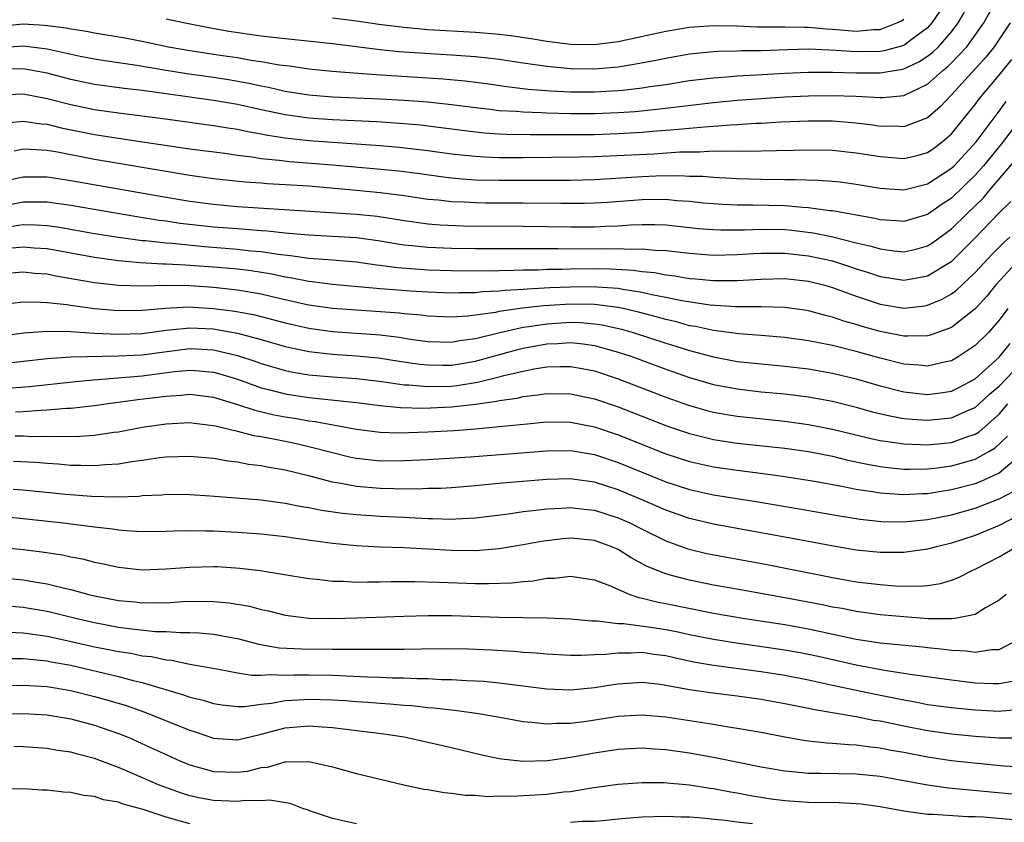
# Model space of a CAD drawing. Units: inches. Extents: x 2610000 to 2613000, y 1485000 to 1488000.
# Drawn here: x 2610071 to 2610153, y 1485798 to 1485865 of the extents above; entities that cross this region are included whole.
import ezdxf

# ---------------------------------------------------------------- set-up
doc = ezdxf.new("R2010")
doc.units = ezdxf.units.IN
doc.header["$MEASUREMENT"] = 0
doc.layers.add('LD26101485_2ft', color=234, linetype='Continuous')

msp = doc.modelspace()

# ---------------------------------------------------------------- linework, layer by layer
at = {"layer": 'LD26101485_2ft'}
for points, elevation in [([(2610069, 1485862.934), (2610071, 1485863.064), (2610073, 1485862.813), (2610075.783, 1485862.217), (2610077, 1485861.989), (2610077.85, 1485861.85), (2610080.549, 1485861.451), (2610083, 1485861.034), (2610084.755, 1485860.755), (2610087, 1485860.447), (2610088.254, 1485860.254), (2610089.949, 1485859.949), (2610091, 1485859.702), (2610091.598, 1485859.597), (2610093, 1485859.261), (2610095, 1485858.954), (2610097, 1485858.805), (2610101, 1485858.627), (2610103, 1485858.52), (2610105, 1485858.368), (2610105.721, 1485858.279), (2610107, 1485858.154), (2610109, 1485857.89), (2610110.245, 1485857.755), (2610111, 1485857.656), (2610112.422, 1485857.578), (2610113, 1485857.519), (2610114.517, 1485857.482), (2610115, 1485857.449), (2610117, 1485857.402), (2610119, 1485857.396), (2610121, 1485857.467), (2610122.434, 1485857.566), (2610124.256, 1485857.744), (2610129, 1485858.312), (2610131, 1485858.5), (2610133, 1485858.654), (2610135, 1485858.783), (2610137, 1485858.878), (2610139, 1485858.91), (2610141, 1485858.845), (2610143, 1485858.724), (2610143.275, 1485858.725), (2610145, 1485858.909), (2610147, 1485859.863), (2610148.272, 1485861), (2610148.679, 1485861.321), (2610149, 1485861.637), (2610150.285, 1485863), (2610151, 1485863.962), (2610151.729, 1485865), (2610153, 1485867.338)], 9506), ([(2610069, 1485864.725), (2610071, 1485864.91), (2610072.822, 1485864.822), (2610074.595, 1485864.595), (2610075, 1485864.508), (2610076.307, 1485864.307), (2610077, 1485864.176), (2610079.712, 1485863.712), (2610081.393, 1485863.393), (2610083.201, 1485863), (2610085, 1485862.677), (2610087.734, 1485862.266), (2610089, 1485862.092), (2610090.119, 1485861.881), (2610091, 1485861.759), (2610092.515, 1485861.485), (2610093.386, 1485861.386), (2610095, 1485861.152), (2610096.947, 1485860.947), (2610098.794, 1485860.794), (2610100.661, 1485860.661), (2610106.302, 1485860.302), (2610108.129, 1485860.129), (2610109.9, 1485859.9), (2610111.649, 1485859.649), (2610113.444, 1485859.444), (2610115.304, 1485859.304), (2610117, 1485859.223), (2610119, 1485859.201), (2610121, 1485859.313), (2610121.365, 1485859.365), (2610123, 1485859.543), (2610123.653, 1485859.653), (2610125, 1485859.841), (2610127, 1485860.15), (2610129, 1485860.396), (2610130.493, 1485860.493), (2610131, 1485860.543), (2610132.626, 1485860.626), (2610135, 1485860.778), (2610137, 1485860.864), (2610139, 1485860.857), (2610141, 1485860.8), (2610143, 1485860.798), (2610144.889, 1485861.111), (2610145, 1485861.141), (2610146.269, 1485861.731), (2610147, 1485862.203), (2610147.446, 1485862.554), (2610147.899, 1485863), (2610149, 1485864.253), (2610149.568, 1485865), (2610150.095, 1485865.905)], 9504), ([(2610148.027, 1485865.974), (2610147.356, 1485865), (2610147, 1485864.6), (2610145.502, 1485863.502), (2610145, 1485863.115), (2610143.342, 1485862.658), (2610143, 1485862.606), (2610141, 1485862.56), (2610139.323, 1485862.677), (2610137, 1485862.783), (2610135.256, 1485862.744), (2610133, 1485862.65), (2610131.357, 1485862.643), (2610131, 1485862.624), (2610129.401, 1485862.599), (2610129, 1485862.572), (2610127.563, 1485862.437), (2610127, 1485862.366), (2610125, 1485862.018), (2610124.159, 1485861.841), (2610122.474, 1485861.526), (2610121, 1485861.296), (2610119, 1485861.114), (2610117, 1485861.14), (2610115, 1485861.328), (2610113, 1485861.612), (2610111, 1485861.918), (2610110.044, 1485862.044), (2610109, 1485862.151), (2610107.77, 1485862.23), (2610107, 1485862.3), (2610105.625, 1485862.375), (2610102.585, 1485862.585), (2610101, 1485862.746), (2610097, 1485863.236), (2610095.415, 1485863.416), (2610093, 1485863.651), (2610091, 1485863.881), (2610088.287, 1485864.287), (2610086.59, 1485864.59), (2610084.465, 1485865), (2610083, 1485865.325)], 9502), ([(2610097, 1485865.423), (2610099, 1485865.162), (2610100.891, 1485864.891), (2610103, 1485864.632), (2610105, 1485864.459), (2610109, 1485864.227), (2610111, 1485864.047), (2610111.934, 1485863.934), (2610113.68, 1485863.679), (2610115, 1485863.454), (2610117, 1485863.214), (2610119, 1485863.194), (2610121, 1485863.453), (2610125, 1485864.312), (2610127, 1485864.65), (2610129, 1485864.79), (2610131, 1485864.747), (2610132.673, 1485864.673), (2610134.661, 1485864.661), (2610135, 1485864.673), (2610136.64, 1485864.64), (2610137, 1485864.648), (2610138.507, 1485864.507), (2610139, 1485864.481), (2610141, 1485864.32), (2610142.443, 1485864.443), (2610143, 1485864.459), (2610144.409, 1485865), (2610144.814, 1485865.187), (2610145, 1485865.327)], 9500), ([(2610153.94, 1485865), (2610152.581, 1485863), (2610151.884, 1485862.116), (2610149, 1485858.959), (2610148.05, 1485857.95), (2610146.976, 1485857.024), (2610145, 1485856.267), (2610144.314, 1485856.314), (2610143, 1485856.309), (2610142.404, 1485856.403), (2610141, 1485856.583), (2610139, 1485856.737), (2610137, 1485856.735), (2610134.651, 1485856.65), (2610133, 1485856.561), (2610132.553, 1485856.553), (2610131, 1485856.444), (2610130.424, 1485856.424), (2610129, 1485856.299), (2610128.254, 1485856.254), (2610127, 1485856.128), (2610126.06, 1485856.06), (2610125, 1485855.951), (2610123.874, 1485855.875), (2610123, 1485855.794), (2610121, 1485855.677), (2610119, 1485855.612), (2610117.591, 1485855.591), (2610113.593, 1485855.593), (2610111.623, 1485855.623), (2610111, 1485855.656), (2610109.736, 1485855.736), (2610109, 1485855.814), (2610105, 1485856.339), (2610104.407, 1485856.407), (2610103, 1485856.532), (2610100.682, 1485856.683), (2610097, 1485856.856), (2610094.996, 1485856.997), (2610093, 1485857.273), (2610091, 1485857.695), (2610089, 1485858.142), (2610087, 1485858.495), (2610083, 1485859.048), (2610081, 1485859.311), (2610079.486, 1485859.486), (2610077, 1485859.841), (2610075, 1485860.255), (2610073, 1485860.777), (2610071, 1485861.142), (2610069.076, 1485861.076)], 9508), ([(2610069, 1485858.97), (2610071, 1485859.042), (2610073, 1485858.665), (2610075, 1485858.145), (2610077, 1485857.727), (2610079, 1485857.438), (2610082.95, 1485856.95), (2610087, 1485856.39), (2610088.182, 1485856.182), (2610089, 1485856.065), (2610089.867, 1485855.867), (2610091, 1485855.679), (2610091.56, 1485855.56), (2610093, 1485855.346), (2610095, 1485855.129), (2610101, 1485854.703), (2610102.577, 1485854.577), (2610105, 1485854.295), (2610107, 1485854.012), (2610108.096, 1485853.905), (2610109, 1485853.796), (2610109.748, 1485853.748), (2610111, 1485853.707), (2610113, 1485853.702), (2610117.741, 1485853.741), (2610119, 1485853.779), (2610123.988, 1485854.012), (2610126.164, 1485854.164), (2610127, 1485854.176), (2610127.832, 1485854.168), (2610129, 1485854.242), (2610129.784, 1485854.216), (2610131, 1485854.262), (2610131.763, 1485854.237), (2610134.295, 1485854.295), (2610135.694, 1485854.306), (2610137, 1485854.342), (2610139, 1485854.3), (2610141, 1485854.096), (2610143, 1485853.77), (2610145, 1485853.612), (2610146.127, 1485853.873), (2610147, 1485854.12), (2610147.519, 1485854.481), (2610148.219, 1485855), (2610149, 1485855.671), (2610151, 1485858.147), (2610151.357, 1485858.643), (2610151.642, 1485859), (2610153, 1485860.616), (2610154.067, 1485861.933)], 9510), ([(2610069, 1485856.56), (2610070.712, 1485856.712), (2610071, 1485856.753), (2610072.526, 1485856.526), (2610073, 1485856.493), (2610074.194, 1485856.194), (2610077, 1485855.624), (2610079, 1485855.31), (2610081.025, 1485855.025), (2610085, 1485854.436), (2610087.949, 1485854.051), (2610089, 1485853.897), (2610090.248, 1485853.752), (2610091, 1485853.625), (2610092.517, 1485853.483), (2610093.371, 1485853.371), (2610097, 1485853.082), (2610100.749, 1485852.749), (2610102.57, 1485852.57), (2610104.339, 1485852.339), (2610106.089, 1485852.089), (2610107, 1485851.98), (2610107.893, 1485851.894), (2610109, 1485851.824), (2610111, 1485851.782), (2610117, 1485851.797), (2610119, 1485851.857), (2610123, 1485852.107), (2610124.152, 1485852.152), (2610126.18, 1485852.18), (2610127, 1485852.129), (2610128.117, 1485852.117), (2610129, 1485852.036), (2610130, 1485852.001), (2610131, 1485851.933), (2610133, 1485851.866), (2610135, 1485851.848), (2610135.859, 1485851.859), (2610137.798, 1485851.798), (2610139, 1485851.707), (2610139.639, 1485851.639), (2610141, 1485851.457), (2610143, 1485851.112), (2610145, 1485850.977), (2610147, 1485851.488), (2610149, 1485852.79), (2610149.217, 1485853), (2610151.063, 1485855), (2610152.744, 1485857.256), (2610153, 1485857.578), (2610153.599, 1485858.401)], 9512), ([(2610154.915, 1485857.085), (2610153.184, 1485854.815), (2610151.698, 1485853), (2610151, 1485852.207), (2610149, 1485850.278), (2610148.226, 1485849.774), (2610147, 1485848.913), (2610145, 1485848.32), (2610144.383, 1485848.383), (2610143, 1485848.457), (2610142.57, 1485848.57), (2610139, 1485849.206), (2610138.778, 1485849.222), (2610137, 1485849.478), (2610136.508, 1485849.492), (2610135, 1485849.632), (2610132.298, 1485849.702), (2610131, 1485849.697), (2610129.744, 1485849.744), (2610129, 1485849.792), (2610128.131, 1485849.869), (2610127, 1485849.997), (2610125.936, 1485850.064), (2610125, 1485850.157), (2610123, 1485850.143), (2610120.072, 1485849.928), (2610119, 1485849.863), (2610118.161, 1485849.839), (2610116.169, 1485849.831), (2610113, 1485849.868), (2610109.871, 1485849.871), (2610109, 1485849.882), (2610108.059, 1485849.941), (2610107, 1485849.972), (2610105.898, 1485850.103), (2610105, 1485850.18), (2610103, 1485850.472), (2610101, 1485850.732), (2610099, 1485850.926), (2610095, 1485851.276), (2610093, 1485851.408), (2610091.485, 1485851.485), (2610091, 1485851.531), (2610089.62, 1485851.62), (2610087, 1485851.908), (2610085, 1485852.181), (2610079, 1485853.18), (2610077, 1485853.519), (2610073.868, 1485854.132), (2610073, 1485854.276), (2610071.625, 1485854.375), (2610071, 1485854.384), (2610070.23, 1485854.23)], 9514), ([(2610069.808, 1485851.808), (2610071, 1485852.076), (2610072.061, 1485852.061), (2610073, 1485852.071), (2610073.922, 1485851.922), (2610075, 1485851.773), (2610083, 1485850.359), (2610085, 1485850.036), (2610087, 1485849.772), (2610089, 1485849.588), (2610099, 1485848.95), (2610100.756, 1485848.756), (2610103, 1485848.402), (2610104.224, 1485848.224), (2610105, 1485848.131), (2610106.042, 1485848.042), (2610107.97, 1485847.969), (2610113, 1485847.94), (2610117, 1485847.881), (2610119, 1485847.884), (2610119.939, 1485847.939), (2610121, 1485847.967), (2610122.043, 1485848.044), (2610123, 1485848.073), (2610124.072, 1485848.072), (2610125, 1485848.041), (2610127.745, 1485847.745), (2610129, 1485847.639), (2610129.616, 1485847.616), (2610131.621, 1485847.621), (2610133, 1485847.679), (2610135, 1485847.639), (2610135.589, 1485847.588), (2610137.368, 1485847.369), (2610139.023, 1485847.023), (2610141, 1485846.541), (2610142.255, 1485846.255), (2610143, 1485846.013), (2610144.148, 1485845.852), (2610145, 1485845.771), (2610146.004, 1485845.996), (2610147, 1485846.274), (2610147.444, 1485846.557), (2610149, 1485847.694), (2610150.315, 1485849), (2610151.683, 1485850.317), (2610152.243, 1485851), (2610154.443, 1485853.557)], 9516), ([(2610069, 1485849.584), (2610071, 1485849.973), (2610072.041, 1485849.959), (2610073, 1485849.969), (2610075, 1485849.687), (2610080.711, 1485848.711), (2610082.437, 1485848.437), (2610083, 1485848.371), (2610084.194, 1485848.194), (2610085.987, 1485847.986), (2610087, 1485847.886), (2610089, 1485847.723), (2610089.685, 1485847.686), (2610091, 1485847.564), (2610091.534, 1485847.534), (2610093, 1485847.366), (2610095, 1485847.192), (2610097, 1485847.098), (2610099, 1485846.966), (2610101, 1485846.684), (2610102.439, 1485846.439), (2610103, 1485846.363), (2610103.695, 1485846.305), (2610105, 1485846.157), (2610107, 1485846.076), (2610109, 1485846.055), (2610113, 1485846.043), (2610113.947, 1485846.053), (2610115, 1485846.039), (2610115.949, 1485846.051), (2610119.975, 1485846.024), (2610121, 1485846.049), (2610122.007, 1485845.993), (2610123, 1485846.022), (2610124.093, 1485845.907), (2610125, 1485845.877), (2610127, 1485845.648), (2610129, 1485845.505), (2610131, 1485845.538), (2610132.368, 1485845.631), (2610133, 1485845.659), (2610133.648, 1485845.648), (2610135, 1485845.67), (2610137, 1485845.45), (2610139, 1485845.005), (2610140.518, 1485844.518), (2610141, 1485844.346), (2610142.027, 1485844.026), (2610143, 1485843.687), (2610145, 1485843.381), (2610145.485, 1485843.484), (2610147, 1485843.754), (2610149.034, 1485845), (2610151, 1485846.945), (2610153, 1485849.037), (2610153.993, 1485850.007)], 9518), ([(2610069.909, 1485847.908), (2610071, 1485848.058), (2610072.045, 1485848.045), (2610073, 1485847.988), (2610073.868, 1485847.868), (2610077, 1485847.32), (2610078.997, 1485846.996), (2610081, 1485846.732), (2610081.283, 1485846.717), (2610083, 1485846.524), (2610083.508, 1485846.492), (2610086.22, 1485846.22), (2610089, 1485846.005), (2610090.132, 1485845.868), (2610091, 1485845.793), (2610092.436, 1485845.564), (2610093.464, 1485845.464), (2610095, 1485845.248), (2610097, 1485845.097), (2610099, 1485844.92), (2610100.683, 1485844.683), (2610101, 1485844.653), (2610102.456, 1485844.456), (2610104.306, 1485844.307), (2610105, 1485844.265), (2610107, 1485844.198), (2610110.186, 1485844.186), (2610111, 1485844.216), (2610112.219, 1485844.219), (2610113, 1485844.257), (2610114.269, 1485844.269), (2610115, 1485844.309), (2610116.324, 1485844.324), (2610117, 1485844.355), (2610119, 1485844.367), (2610120.349, 1485844.349), (2610122.245, 1485844.245), (2610123, 1485844.13), (2610124.033, 1485844.033), (2610125, 1485843.837), (2610125.755, 1485843.755), (2610127, 1485843.535), (2610127.503, 1485843.503), (2610129, 1485843.364), (2610131, 1485843.371), (2610133, 1485843.484), (2610135, 1485843.524), (2610137, 1485843.312), (2610138.258, 1485843), (2610139, 1485842.79), (2610141, 1485842.04), (2610143, 1485841.369), (2610145, 1485841.046), (2610146.758, 1485841.242), (2610147, 1485841.285), (2610148.214, 1485841.786), (2610149, 1485842.239), (2610149.434, 1485842.566), (2610151, 1485844.023), (2610152.43, 1485845.57), (2610153.419, 1485846.581), (2610153.917, 1485847)], 9520), ([(2610154.783, 1485845.217), (2610152.742, 1485843), (2610151.959, 1485842.041), (2610151, 1485840.984), (2610149, 1485839.429), (2610147.219, 1485838.781), (2610147, 1485838.728), (2610145.321, 1485838.679), (2610145, 1485838.699), (2610143, 1485839.088), (2610141.508, 1485839.507), (2610141, 1485839.671), (2610139.958, 1485839.959), (2610139, 1485840.296), (2610138.427, 1485840.426), (2610137, 1485840.808), (2610136.834, 1485840.834), (2610135, 1485841.084), (2610133, 1485841.146), (2610130.85, 1485841.15), (2610128.714, 1485841.286), (2610126.351, 1485841.649), (2610125, 1485841.946), (2610123.833, 1485842.167), (2610123, 1485842.368), (2610121.399, 1485842.602), (2610121, 1485842.684), (2610119.2, 1485842.799), (2610119, 1485842.825), (2610117, 1485842.816), (2610115.258, 1485842.742), (2610113.356, 1485842.644), (2610113, 1485842.603), (2610111.466, 1485842.534), (2610111, 1485842.468), (2610109.581, 1485842.419), (2610109, 1485842.342), (2610107.662, 1485842.338), (2610107, 1485842.3), (2610105, 1485842.373), (2610103.535, 1485842.466), (2610101, 1485842.675), (2610097, 1485843.036), (2610095.258, 1485843.258), (2610095, 1485843.278), (2610093.566, 1485843.566), (2610093, 1485843.642), (2610091.887, 1485843.887), (2610090.166, 1485844.166), (2610089, 1485844.312), (2610087, 1485844.491), (2610085, 1485844.636), (2610084.64, 1485844.64), (2610083, 1485844.744), (2610082.739, 1485844.739), (2610080.838, 1485844.838), (2610079, 1485845.006), (2610077, 1485845.292), (2610073, 1485846.019), (2610071.914, 1485846.087), (2610071, 1485846.167), (2610070.076, 1485846.076)], 9522), ([(2610153.724, 1485841), (2610153, 1485840.021), (2610152.099, 1485839), (2610151, 1485837.897), (2610149.659, 1485837), (2610149, 1485836.612), (2610148.529, 1485836.529), (2610147, 1485836.177), (2610146.262, 1485836.262), (2610145, 1485836.339), (2610143, 1485836.833), (2610141, 1485837.395), (2610139, 1485837.896), (2610137.866, 1485838.134), (2610137, 1485838.296), (2610135, 1485838.575), (2610133, 1485838.74), (2610131.126, 1485838.874), (2610129, 1485839.151), (2610127.493, 1485839.493), (2610127, 1485839.567), (2610125.884, 1485839.883), (2610125, 1485840.083), (2610124.292, 1485840.292), (2610122.708, 1485840.708), (2610121.427, 1485841), (2610121, 1485841.088), (2610119, 1485841.335), (2610117, 1485841.375), (2610114.753, 1485841.247), (2610112.957, 1485841.043), (2610111, 1485840.758), (2610110.687, 1485840.687), (2610108.37, 1485840.37), (2610107, 1485840.285), (2610105, 1485840.363), (2610104.44, 1485840.44), (2610103, 1485840.562), (2610102.61, 1485840.61), (2610096.989, 1485841.011), (2610095, 1485841.303), (2610094.621, 1485841.379), (2610092.035, 1485841.965), (2610091, 1485842.216), (2610089, 1485842.563), (2610087, 1485842.784), (2610085, 1485842.92), (2610083.058, 1485842.942), (2610081, 1485842.889), (2610079, 1485842.948), (2610077, 1485843.182), (2610073.731, 1485843.732), (2610073, 1485843.885), (2610071.966, 1485843.966), (2610071, 1485844.066), (2610069.977, 1485843.976)], 9524), ([(2610069, 1485841.343), (2610071, 1485841.571), (2610072.442, 1485841.558), (2610073, 1485841.511), (2610074.664, 1485841.336), (2610075, 1485841.279), (2610077, 1485841.015), (2610079, 1485840.842), (2610081, 1485840.866), (2610082.949, 1485841.051), (2610084.853, 1485841.147), (2610087, 1485841.025), (2610088.79, 1485840.79), (2610090.47, 1485840.469), (2610092.068, 1485840.068), (2610093, 1485839.815), (2610095, 1485839.352), (2610097, 1485839.073), (2610101, 1485838.79), (2610102.598, 1485838.598), (2610103.554, 1485838.446), (2610105, 1485838.251), (2610107, 1485838.192), (2610107.682, 1485838.317), (2610109, 1485838.485), (2610111.058, 1485839), (2610113, 1485839.432), (2610113.491, 1485839.49), (2610115, 1485839.735), (2610117, 1485839.853), (2610117.83, 1485839.83), (2610119, 1485839.724), (2610119.636, 1485839.635), (2610121.275, 1485839.275), (2610122.257, 1485839), (2610125, 1485838.106), (2610125.85, 1485837.85), (2610127, 1485837.475), (2610129, 1485836.941), (2610131, 1485836.573), (2610133, 1485836.358), (2610135, 1485836.182), (2610137, 1485835.942), (2610139, 1485835.591), (2610141, 1485835.11), (2610143, 1485834.513), (2610145, 1485834.009), (2610147, 1485833.799), (2610148.076, 1485833.924), (2610149, 1485834.071), (2610149.62, 1485834.38), (2610151, 1485835.115), (2610153, 1485836.927), (2610153.93, 1485838.07)], 9526), ([(2610069, 1485838.696), (2610071.033, 1485838.967), (2610073, 1485839.113), (2610075, 1485839.074), (2610077, 1485838.943), (2610079, 1485838.853), (2610081, 1485838.914), (2610083, 1485839.18), (2610085, 1485839.388), (2610087, 1485839.291), (2610087.257, 1485839.257), (2610089, 1485838.928), (2610091, 1485838.398), (2610093, 1485837.83), (2610093.67, 1485837.671), (2610095, 1485837.402), (2610097, 1485837.176), (2610099, 1485837.047), (2610100.857, 1485836.857), (2610102.585, 1485836.585), (2610104.331, 1485836.331), (2610105, 1485836.268), (2610106.247, 1485836.247), (2610107, 1485836.261), (2610109, 1485836.579), (2610112.456, 1485837.544), (2610113, 1485837.679), (2610115, 1485838.056), (2610115.916, 1485838.084), (2610117, 1485838.156), (2610118.048, 1485838.048), (2610119, 1485837.896), (2610121, 1485837.344), (2610122.048, 1485837), (2610125, 1485835.912), (2610127, 1485835.213), (2610129, 1485834.635), (2610131, 1485834.254), (2610133, 1485834.026), (2610135, 1485833.836), (2610137, 1485833.584), (2610139, 1485833.217), (2610141, 1485832.723), (2610142.343, 1485832.343), (2610143.957, 1485831.957), (2610145, 1485831.775), (2610145.705, 1485831.705), (2610147, 1485831.621), (2610149, 1485831.819), (2610150.488, 1485832.488), (2610151, 1485832.702), (2610151.336, 1485833), (2610152.192, 1485833.808), (2610153, 1485834.494), (2610155.428, 1485837)], 9528), ([(2610069, 1485836.377), (2610073, 1485836.826), (2610075, 1485836.96), (2610079, 1485837.025), (2610081, 1485837.132), (2610082.642, 1485837.358), (2610085, 1485837.648), (2610087, 1485837.547), (2610089, 1485837.074), (2610090.557, 1485836.557), (2610091, 1485836.395), (2610093, 1485835.816), (2610093.675, 1485835.675), (2610095, 1485835.454), (2610097, 1485835.274), (2610099, 1485835.131), (2610101.123, 1485834.877), (2610103, 1485834.609), (2610103.402, 1485834.598), (2610105, 1485834.454), (2610107, 1485834.503), (2610107.451, 1485834.549), (2610109.181, 1485834.819), (2610111, 1485835.266), (2610111.372, 1485835.372), (2610113, 1485835.751), (2610113.947, 1485835.947), (2610115, 1485836.109), (2610116.151, 1485836.151), (2610117, 1485836.149), (2610117.973, 1485835.973), (2610119, 1485835.764), (2610121, 1485835.096), (2610125, 1485833.566), (2610126.897, 1485832.897), (2610128.455, 1485832.455), (2610129, 1485832.317), (2610130.114, 1485832.114), (2610131, 1485831.972), (2610135, 1485831.551), (2610137, 1485831.27), (2610139, 1485830.878), (2610142.12, 1485830.121), (2610143, 1485829.932), (2610144.236, 1485829.764), (2610145, 1485829.636), (2610146.399, 1485829.601), (2610147, 1485829.564), (2610149, 1485829.76), (2610150.202, 1485830.202), (2610151, 1485830.46), (2610151.338, 1485830.662), (2610153, 1485832.135), (2610153.747, 1485833)], 9530), ([(2610069.687, 1485834.313), (2610071.539, 1485834.461), (2610075.14, 1485834.859), (2610076.579, 1485835), (2610081, 1485835.362), (2610083.711, 1485835.711), (2610085, 1485835.835), (2610085.791, 1485835.791), (2610087, 1485835.676), (2610087.535, 1485835.535), (2610089, 1485835.082), (2610091, 1485834.361), (2610091.84, 1485834.16), (2610093, 1485833.847), (2610095, 1485833.535), (2610099, 1485833.116), (2610101, 1485832.868), (2610102.7, 1485832.699), (2610104.645, 1485832.645), (2610107, 1485832.748), (2610109, 1485832.98), (2610110.773, 1485833.227), (2610111, 1485833.285), (2610112.506, 1485833.494), (2610113, 1485833.621), (2610114.252, 1485833.748), (2610115, 1485833.874), (2610117, 1485833.854), (2610119, 1485833.436), (2610121, 1485832.741), (2610125.136, 1485831.136), (2610127, 1485830.508), (2610129, 1485830.015), (2610131, 1485829.713), (2610135, 1485829.288), (2610137, 1485829), (2610139, 1485828.599), (2610140.287, 1485828.287), (2610141.939, 1485827.939), (2610143, 1485827.749), (2610143.659, 1485827.659), (2610145, 1485827.527), (2610145.514, 1485827.514), (2610147, 1485827.537), (2610147.599, 1485827.599), (2610149, 1485827.788), (2610150.116, 1485828.116), (2610151, 1485828.353), (2610152.146, 1485829), (2610152.68, 1485829.319), (2610153.723, 1485830.277)], 9532), ([(2610070.346, 1485832.345), (2610071, 1485832.368), (2610072.479, 1485832.479), (2610073, 1485832.488), (2610074.627, 1485832.628), (2610075, 1485832.633), (2610077, 1485832.857), (2610077.952, 1485833), (2610080.639, 1485833.361), (2610083, 1485833.661), (2610084.27, 1485833.73), (2610085, 1485833.811), (2610087, 1485833.567), (2610089, 1485832.958), (2610090.465, 1485832.465), (2610092.089, 1485832.089), (2610093, 1485831.918), (2610093.797, 1485831.797), (2610095, 1485831.584), (2610095.526, 1485831.526), (2610099, 1485830.881), (2610101, 1485830.629), (2610102.577, 1485830.577), (2610105, 1485830.649), (2610107.224, 1485830.776), (2610109, 1485830.913), (2610111, 1485831.09), (2610113.338, 1485831.338), (2610115, 1485831.487), (2610117, 1485831.468), (2610119, 1485831.085), (2610121, 1485830.402), (2610125, 1485828.816), (2610127, 1485828.161), (2610129, 1485827.712), (2610131, 1485827.426), (2610133.165, 1485827.165), (2610135, 1485826.913), (2610137.492, 1485826.508), (2610139.938, 1485826.062), (2610141, 1485825.84), (2610142.363, 1485825.637), (2610143, 1485825.519), (2610144.58, 1485825.42), (2610145, 1485825.377), (2610146.529, 1485825.472), (2610147, 1485825.479), (2610148.295, 1485825.705), (2610149, 1485825.803), (2610151, 1485826.326), (2610151.495, 1485826.505), (2610152.587, 1485827), (2610153, 1485827.204), (2610154.29, 1485828.29)], 9534), ([(2610070.314, 1485830.314), (2610071, 1485830.306), (2610071.726, 1485830.274), (2610073, 1485830.297), (2610073.741, 1485830.259), (2610075.718, 1485830.282), (2610077, 1485830.377), (2610078.618, 1485830.618), (2610079, 1485830.66), (2610081, 1485831.039), (2610083, 1485831.333), (2610085, 1485831.433), (2610085.377, 1485831.377), (2610087, 1485831.193), (2610087.145, 1485831.145), (2610087.828, 1485831), (2610089, 1485830.721), (2610090.358, 1485830.358), (2610091, 1485830.261), (2610091.903, 1485830.097), (2610093.724, 1485829.723), (2610095, 1485829.431), (2610097, 1485828.911), (2610098.537, 1485828.537), (2610099, 1485828.443), (2610101, 1485828.23), (2610103, 1485828.239), (2610105, 1485828.343), (2610108.564, 1485828.564), (2610110.717, 1485828.716), (2610115, 1485829.068), (2610117, 1485829.079), (2610119, 1485828.747), (2610121, 1485828.087), (2610125, 1485826.461), (2610127, 1485825.809), (2610129, 1485825.366), (2610132.766, 1485824.766), (2610136.196, 1485824.195), (2610139.599, 1485823.599), (2610141.324, 1485823.324), (2610143.132, 1485823.132), (2610145, 1485823.102), (2610147, 1485823.3), (2610149, 1485823.692), (2610151, 1485824.244), (2610153, 1485825.022), (2610154.305, 1485825.695)], 9536), ([(2610155, 1485823.808), (2610153, 1485822.792), (2610151, 1485821.941), (2610149, 1485821.296), (2610147.737, 1485821), (2610147, 1485820.794), (2610145, 1485820.516), (2610144.529, 1485820.529), (2610143, 1485820.519), (2610141, 1485820.724), (2610138.919, 1485821.081), (2610137, 1485821.454), (2610131, 1485822.528), (2610129, 1485822.906), (2610127, 1485823.382), (2610125, 1485824.067), (2610122.866, 1485825), (2610121, 1485825.784), (2610119, 1485826.421), (2610117.347, 1485826.653), (2610117, 1485826.694), (2610115, 1485826.656), (2610111.622, 1485826.378), (2610109.796, 1485826.204), (2610109, 1485826.11), (2610107, 1485825.951), (2610106.102, 1485825.898), (2610105, 1485825.88), (2610104.155, 1485825.845), (2610102.135, 1485825.865), (2610101, 1485825.904), (2610099, 1485826.067), (2610097.677, 1485826.323), (2610097, 1485826.419), (2610095.082, 1485826.918), (2610093, 1485827.434), (2610091.656, 1485827.656), (2610091, 1485827.799), (2610089.919, 1485827.92), (2610089, 1485828.101), (2610088.19, 1485828.19), (2610087, 1485828.406), (2610085, 1485828.594), (2610083, 1485828.518), (2610082.458, 1485828.458), (2610081, 1485828.233), (2610080.125, 1485828.125), (2610079, 1485827.93), (2610077.88, 1485827.88), (2610077, 1485827.788), (2610075.839, 1485827.839), (2610075, 1485827.835), (2610073.931, 1485827.93), (2610073, 1485827.98), (2610072.067, 1485828.067), (2610070.172, 1485828.172)], 9538), ([(2610070.154, 1485825.846), (2610071, 1485825.787), (2610074.575, 1485825.425), (2610076.742, 1485825.258), (2610078.797, 1485825.203), (2610080.738, 1485825.262), (2610081, 1485825.295), (2610082.637, 1485825.363), (2610083, 1485825.404), (2610085, 1485825.398), (2610086.717, 1485825.283), (2610091, 1485824.934), (2610093, 1485824.671), (2610094.385, 1485824.384), (2610095, 1485824.294), (2610096.074, 1485824.074), (2610097.824, 1485823.824), (2610099, 1485823.706), (2610101, 1485823.571), (2610103, 1485823.474), (2610103.466, 1485823.466), (2610105, 1485823.376), (2610105.382, 1485823.382), (2610107, 1485823.326), (2610107.355, 1485823.355), (2610109, 1485823.427), (2610111.769, 1485823.769), (2610113, 1485823.958), (2610114.064, 1485824.064), (2610115, 1485824.192), (2610116.237, 1485824.237), (2610117, 1485824.291), (2610118.15, 1485824.15), (2610119, 1485824.07), (2610121, 1485823.435), (2610121.963, 1485823), (2610123, 1485822.466), (2610125, 1485821.488), (2610126.839, 1485820.839), (2610128.445, 1485820.445), (2610130.116, 1485820.115), (2610133.505, 1485819.505), (2610135.186, 1485819.186), (2610139, 1485818.406), (2610141, 1485818.067), (2610143, 1485817.83), (2610144.277, 1485817.723), (2610146.317, 1485817.684), (2610147, 1485817.753), (2610148.087, 1485817.913), (2610149, 1485818.184), (2610149.583, 1485818.417), (2610150.728, 1485819), (2610151, 1485819.111), (2610153, 1485820.153), (2610154.446, 1485821)], 9540), ([(2610153.597, 1485817), (2610153, 1485816.504), (2610151.865, 1485815.865), (2610151, 1485815.321), (2610149.446, 1485815), (2610149, 1485814.936), (2610147.043, 1485814.957), (2610145, 1485815.106), (2610143, 1485815.291), (2610141, 1485815.566), (2610139.805, 1485815.805), (2610139, 1485815.935), (2610138.123, 1485816.123), (2610135, 1485816.722), (2610130.491, 1485817.509), (2610129, 1485817.785), (2610127, 1485818.19), (2610125.372, 1485818.628), (2610125, 1485818.715), (2610124.279, 1485819), (2610123.383, 1485819.383), (2610122.082, 1485820.082), (2610121, 1485820.765), (2610120.463, 1485821), (2610119, 1485821.525), (2610117, 1485821.715), (2610116.337, 1485821.663), (2610115, 1485821.508), (2610114.558, 1485821.442), (2610113, 1485821.149), (2610111, 1485820.815), (2610109, 1485820.66), (2610107, 1485820.685), (2610103, 1485820.899), (2610100.977, 1485820.977), (2610099, 1485821.083), (2610097, 1485821.277), (2610093.724, 1485821.725), (2610093, 1485821.842), (2610091, 1485822.058), (2610089, 1485822.211), (2610087, 1485822.315), (2610086.306, 1485822.306), (2610085, 1485822.332), (2610083.685, 1485822.315), (2610083, 1485822.276), (2610081, 1485822.266), (2610079.66, 1485822.34), (2610079, 1485822.402), (2610078.491, 1485822.491), (2610077, 1485822.643), (2610074.143, 1485823), (2610071, 1485823.347), (2610069, 1485823.547)], 9542), ([(2610069, 1485820.953), (2610071, 1485820.76), (2610072.57, 1485820.57), (2610074.31, 1485820.31), (2610075, 1485820.16), (2610075.982, 1485819.982), (2610077, 1485819.714), (2610077.607, 1485819.607), (2610079, 1485819.281), (2610081, 1485819.069), (2610083, 1485819.135), (2610085, 1485819.299), (2610087, 1485819.352), (2610087.334, 1485819.334), (2610089.21, 1485819.21), (2610090.909, 1485819), (2610095, 1485818.343), (2610095.712, 1485818.288), (2610097, 1485818.12), (2610097.889, 1485818.111), (2610099, 1485818.035), (2610099.94, 1485818.06), (2610101, 1485818.044), (2610101.928, 1485818.072), (2610103.92, 1485818.08), (2610105.964, 1485818.036), (2610109, 1485817.915), (2610110.097, 1485817.903), (2610112.03, 1485817.97), (2610113, 1485818.088), (2610113.852, 1485818.148), (2610115, 1485818.354), (2610115.635, 1485818.365), (2610117, 1485818.522), (2610119, 1485818.229), (2610120.253, 1485817.747), (2610121.971, 1485817), (2610122.731, 1485816.731), (2610123, 1485816.692), (2610124.344, 1485816.343), (2610125, 1485816.232), (2610129, 1485815.429), (2610131.46, 1485815), (2610135, 1485814.459), (2610137, 1485814.102), (2610141, 1485813.249), (2610143, 1485812.931), (2610146.591, 1485812.591), (2610147, 1485812.534), (2610148.392, 1485812.392), (2610149, 1485812.305), (2610150.252, 1485812.252), (2610151, 1485812.146), (2610152.37, 1485812.37), (2610153, 1485812.379), (2610154.173, 1485813)], 9544), ([(2610069, 1485818.412), (2610071, 1485818.218), (2610071.954, 1485818.046), (2610073, 1485817.894), (2610074.473, 1485817.527), (2610075, 1485817.422), (2610076.525, 1485817), (2610077, 1485816.886), (2610079, 1485816.494), (2610080.368, 1485816.368), (2610081, 1485816.29), (2610082.318, 1485816.318), (2610083, 1485816.299), (2610084.393, 1485816.393), (2610086.429, 1485816.429), (2610087, 1485816.413), (2610088.299, 1485816.299), (2610090.012, 1485816.012), (2610091, 1485815.737), (2610091.612, 1485815.611), (2610093, 1485815.257), (2610095, 1485815.009), (2610097.024, 1485814.976), (2610099.02, 1485815.02), (2610103, 1485815.173), (2610105, 1485815.223), (2610107, 1485815.214), (2610111, 1485815.084), (2610113, 1485815.049), (2610115.038, 1485815.038), (2610117, 1485814.958), (2610118.777, 1485814.777), (2610119.221, 1485814.779), (2610121, 1485814.565), (2610121.439, 1485814.561), (2610123.74, 1485814.26), (2610125, 1485814.059), (2610125.887, 1485813.886), (2610127, 1485813.635), (2610129, 1485813.237), (2610130.932, 1485812.932), (2610135, 1485812.348), (2610136.146, 1485812.146), (2610137, 1485811.988), (2610137.813, 1485811.813), (2610141, 1485811.086), (2610143.362, 1485810.638), (2610145, 1485810.394), (2610145.738, 1485810.262), (2610149, 1485809.814), (2610151, 1485809.571), (2610152.495, 1485809.505), (2610153, 1485809.511), (2610154.264, 1485809.736)], 9546), ([(2610069, 1485816.103), (2610071, 1485815.932), (2610073, 1485815.587), (2610073.481, 1485815.481), (2610075.399, 1485815), (2610077, 1485814.633), (2610079, 1485814.257), (2610079.87, 1485814.13), (2610082.107, 1485813.892), (2610083, 1485813.87), (2610084.215, 1485813.785), (2610085, 1485813.8), (2610085.781, 1485813.781), (2610087, 1485813.664), (2610088.654, 1485813.346), (2610089, 1485813.293), (2610090.807, 1485812.807), (2610092.517, 1485812.518), (2610094.42, 1485812.42), (2610097, 1485812.399), (2610098.406, 1485812.406), (2610099, 1485812.387), (2610100.402, 1485812.402), (2610101, 1485812.385), (2610102.412, 1485812.412), (2610103, 1485812.403), (2610104.437, 1485812.437), (2610106.448, 1485812.448), (2610108.417, 1485812.417), (2610110.337, 1485812.337), (2610112.224, 1485812.224), (2610113, 1485812.15), (2610114.089, 1485812.089), (2610115, 1485811.997), (2610117, 1485811.901), (2610117.883, 1485811.883), (2610119, 1485811.941), (2610119.968, 1485811.968), (2610121, 1485812.092), (2610122.084, 1485812.084), (2610123, 1485812.133), (2610123.987, 1485811.987), (2610125, 1485811.859), (2610125.692, 1485811.692), (2610127.337, 1485811.337), (2610129, 1485811.057), (2610133, 1485810.533), (2610135, 1485810.221), (2610137, 1485809.828), (2610139, 1485809.386), (2610142.618, 1485808.618), (2610144.29, 1485808.29), (2610145, 1485808.135), (2610145.968, 1485807.968), (2610147, 1485807.762), (2610149, 1485807.488), (2610151, 1485807.289), (2610153, 1485807.193), (2610153.229, 1485807.229), (2610155, 1485807.36)], 9548), ([(2610069.824, 1485813.824), (2610071, 1485813.78), (2610072.416, 1485813.584), (2610073, 1485813.487), (2610074.928, 1485813.072), (2610077, 1485812.604), (2610078.346, 1485812.346), (2610079, 1485812.204), (2610080.051, 1485812.051), (2610081, 1485811.85), (2610081.771, 1485811.771), (2610083, 1485811.495), (2610083.461, 1485811.462), (2610085, 1485811.138), (2610087.257, 1485810.743), (2610089, 1485810.411), (2610090.207, 1485810.207), (2610091, 1485810.208), (2610091.722, 1485810.278), (2610093, 1485810.218), (2610093.746, 1485810.254), (2610095, 1485810.251), (2610097, 1485810.208), (2610099.922, 1485810.078), (2610101, 1485810.052), (2610102.001, 1485809.999), (2610103, 1485809.985), (2610104.073, 1485809.927), (2610105, 1485809.921), (2610106.146, 1485809.854), (2610107, 1485809.848), (2610108.238, 1485809.762), (2610109, 1485809.741), (2610109.699, 1485809.699), (2610111, 1485809.572), (2610115, 1485809.079), (2610116.987, 1485808.987), (2610119, 1485809.171), (2610120.569, 1485809.431), (2610121, 1485809.487), (2610123, 1485809.624), (2610124.549, 1485809.451), (2610125, 1485809.387), (2610127, 1485809.019), (2610128.759, 1485808.759), (2610131, 1485808.482), (2610133, 1485808.205), (2610135, 1485807.846), (2610135.689, 1485807.689), (2610137, 1485807.436), (2610137.35, 1485807.35), (2610141, 1485806.733), (2610142.444, 1485806.444), (2610143, 1485806.366), (2610145, 1485805.95), (2610147, 1485805.567), (2610149, 1485805.282), (2610151, 1485805.086), (2610153, 1485804.961), (2610155, 1485804.96)], 9550), ([(2610069.622, 1485811.622), (2610071, 1485811.622), (2610071.545, 1485811.545), (2610073, 1485811.421), (2610073.346, 1485811.346), (2610075, 1485811.05), (2610079, 1485810.105), (2610080.226, 1485809.775), (2610081, 1485809.6), (2610084.545, 1485808.545), (2610085, 1485808.374), (2610086.111, 1485808.112), (2610087, 1485807.838), (2610087.73, 1485807.73), (2610089, 1485807.592), (2610089.593, 1485807.593), (2610091, 1485807.776), (2610091.857, 1485807.857), (2610093, 1485808.08), (2610094.134, 1485808.134), (2610095, 1485808.206), (2610097, 1485808.138), (2610098.078, 1485808.077), (2610099, 1485808.002), (2610099.949, 1485807.949), (2610101, 1485807.857), (2610101.813, 1485807.813), (2610103, 1485807.697), (2610103.661, 1485807.661), (2610105, 1485807.512), (2610105.484, 1485807.484), (2610107, 1485807.298), (2610107.278, 1485807.279), (2610109.263, 1485807), (2610110.741, 1485806.741), (2610113, 1485806.316), (2610113.726, 1485806.274), (2610115, 1485806.115), (2610115.819, 1485806.181), (2610117, 1485806.175), (2610118.342, 1485806.342), (2610121, 1485806.762), (2610123, 1485806.888), (2610125, 1485806.718), (2610129, 1485806.099), (2610130.092, 1485805.908), (2610131, 1485805.777), (2610133, 1485805.417), (2610135, 1485805.023), (2610136.73, 1485804.73), (2610138.531, 1485804.531), (2610139, 1485804.516), (2610140.383, 1485804.383), (2610141, 1485804.369), (2610142.188, 1485804.188), (2610143, 1485804.113), (2610143.924, 1485803.924), (2610145, 1485803.742), (2610147, 1485803.361), (2610149, 1485803.059), (2610151.186, 1485802.814), (2610153.391, 1485802.609), (2610155, 1485802.517)], 9552), ([(2610069, 1485809.36), (2610071, 1485809.385), (2610073, 1485809.262), (2610075, 1485808.928), (2610077, 1485808.417), (2610078.112, 1485808.112), (2610079.654, 1485807.654), (2610081.141, 1485807.141), (2610085, 1485805.592), (2610085.454, 1485805.454), (2610087, 1485804.931), (2610089, 1485804.788), (2610090.784, 1485805.217), (2610091, 1485805.246), (2610092.363, 1485805.637), (2610093, 1485805.778), (2610095, 1485805.964), (2610096.126, 1485805.874), (2610097, 1485805.83), (2610101.293, 1485805.293), (2610103, 1485805.031), (2610105, 1485804.6), (2610107, 1485804.144), (2610109.532, 1485803.532), (2610111, 1485803.221), (2610111.185, 1485803.185), (2610113, 1485802.985), (2610115.055, 1485803.055), (2610117, 1485803.334), (2610119, 1485803.688), (2610121, 1485803.993), (2610123, 1485804.109), (2610124.031, 1485804.031), (2610125, 1485803.98), (2610127, 1485803.692), (2610129.279, 1485803.279), (2610133, 1485802.525), (2610135, 1485802.175), (2610135.902, 1485802.098), (2610137, 1485801.981), (2610138.023, 1485801.977), (2610141, 1485801.916), (2610143, 1485801.728), (2610144.537, 1485801.463), (2610147, 1485801.006), (2610148.756, 1485800.756), (2610155, 1485800.153)], 9554), ([(2610069, 1485806.977), (2610071, 1485806.997), (2610073, 1485806.874), (2610073.148, 1485806.852), (2610075, 1485806.538), (2610077, 1485806.008), (2610079, 1485805.327), (2610079.821, 1485805), (2610082.013, 1485804.013), (2610083, 1485803.542), (2610084.213, 1485803), (2610085, 1485802.677), (2610087, 1485802.124), (2610089, 1485802.059), (2610089.835, 1485802.165), (2610091, 1485802.447), (2610091.515, 1485802.485), (2610093, 1485802.936), (2610093.075, 1485802.925), (2610095, 1485802.977), (2610097, 1485802.512), (2610099, 1485801.965), (2610101, 1485801.469), (2610102.996, 1485800.996), (2610104.652, 1485800.652), (2610105, 1485800.61), (2610106.359, 1485800.359), (2610107, 1485800.309), (2610108.142, 1485800.142), (2610109, 1485800.127), (2610110.034, 1485800.034), (2610111, 1485800.069), (2610112.054, 1485800.054), (2610115, 1485800.222), (2610116.408, 1485800.408), (2610117, 1485800.448), (2610118.743, 1485800.743), (2610121, 1485801.064), (2610123, 1485801.212), (2610124.809, 1485801.191), (2610127, 1485800.992), (2610128.719, 1485800.719), (2610129, 1485800.69), (2610130.419, 1485800.419), (2610131, 1485800.331), (2610132.114, 1485800.113), (2610133.839, 1485799.839), (2610135, 1485799.693), (2610137, 1485799.561), (2610139.524, 1485799.524), (2610141, 1485799.439), (2610141.402, 1485799.402), (2610143, 1485799.173), (2610145, 1485798.811), (2610147, 1485798.546), (2610147.46, 1485798.54), (2610150.352, 1485798.352), (2610151, 1485798.351), (2610151.682, 1485798.318), (2610156.081, 1485797.919)], 9556), ([(2610099, 1485797.731), (2610097, 1485798.18), (2610095.231, 1485798.768), (2610094.899, 1485798.899), (2610094.548, 1485799), (2610093.438, 1485799.438), (2610091.708, 1485799.708), (2610091, 1485799.659), (2610089.679, 1485799.679), (2610089, 1485799.6), (2610087.667, 1485799.667), (2610087, 1485799.685), (2610085.889, 1485799.889), (2610085, 1485800.087), (2610084.301, 1485800.301), (2610082.822, 1485800.822), (2610082.379, 1485801), (2610079.922, 1485802.078), (2610079, 1485802.458), (2610077, 1485803.218), (2610075.57, 1485803.57), (2610075, 1485803.736), (2610073.892, 1485803.892), (2610073, 1485804.047), (2610071, 1485804.209), (2610070.214, 1485804.214)], 9558), ([(2610085, 1485797.724), (2610083, 1485798.301), (2610081.066, 1485798.934), (2610079.387, 1485799.387), (2610079, 1485799.542), (2610077.755, 1485799.755), (2610077, 1485800.01), (2610076.102, 1485800.102), (2610075, 1485800.355), (2610074.389, 1485800.389), (2610073, 1485800.567), (2610072.566, 1485800.566), (2610071, 1485800.655), (2610068.635, 1485800.634)], 9560), ([(2610132.281, 1485797.719), (2610131, 1485797.863), (2610129.988, 1485798.012), (2610127.755, 1485798.245), (2610127, 1485798.294), (2610126.3, 1485798.3), (2610125, 1485798.348), (2610123, 1485798.281), (2610121, 1485798.12), (2610119.998, 1485798.002), (2610119, 1485797.933), (2610117.937, 1485797.937), (2610117, 1485797.849)], 9558)]:
    msp.add_lwpolyline(points, dxfattribs=dict(at, elevation=elevation))

doc.saveas('drawing.dxf')
